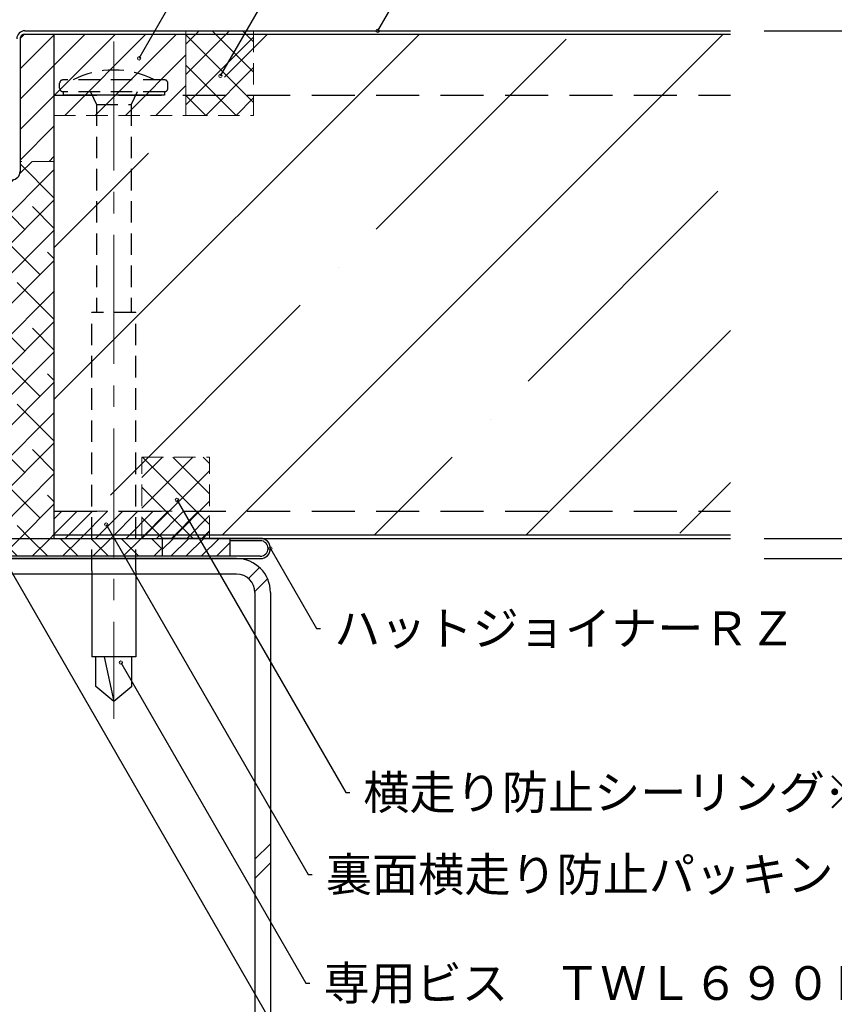
# Model space of a CAD drawing. Extents: x 20 to 809, y 15 to 565.
# Drawn here: x 576 to 697, y 346 to 491 of the extents above; entities that cross this region are included whole.
import ezdxf
from ezdxf import colors
from ezdxf.entities.mleader import LeaderData, LeaderLine
from ezdxf.math import Vec2, Vec3

# ---------------------------------------------------------------- set-up
doc = ezdxf.new("R2010")
doc.units = 0
doc.linetypes.add('CENTER2', pattern=[28.574999999999992, 19.05, -3.174999999999998, 3.174999999999998, -3.174999999999998])
doc.linetypes.add('DASHED2', pattern=[9.524999999999995, 6.349999999999997, -3.174999999999998])
doc.layers.get('0').update_dxf_attribs({"linetype": 'CONTINUOUS'})
doc.layers.get('DEFPOINTS').update_dxf_attribs({"linetype": 'CONTINUOUS'})
for name, color, linetype, lineweight in [('HIKIDASI', 7, 'CONTINUOUS', 5), ('PACKING', 7, 'CONTINUOUS', 9), ('SEALING', 7, 'CONTINUOUS', 9), ('SUNPOU', 7, 'CONTINUOUS', 5)]:
    doc.layers.add(name, color=color, linetype=linetype, lineweight=lineweight)
for name, color, linetype in [('SEIHIN', 4, 'CONTINUOUS'), ('SITAJI', 7, 'CONTINUOUS'), ('TEKUSU', 7, 'CONTINUOUS'), ('YAKUMONO', 1, 'CONTINUOUS')]:
    doc.layers.add(name, color=color, linetype=linetype)
doc.styles.get("Standard").update_dxf_attribs({"font": 'txt.shx', "height": 5, "bigfont": 'extfont.shx'})
doc.styles.add('WAKU', font='txt', dxfattribs={"height": 5})
doc.dimstyles.get("Standard").update_dxf_attribs({"dimtxt": 5, "dimasz": 1.5, "dimexe": 0, "dimexo": 5, "dimtad": 1, "dimdec": 0, "dimdsep": 46, "dimtxsty": 'STANDARD', "dimblk": 'DOTBLANK', "dimcen": 2.5, "dimadec": 0, "dimazin": 0, "dimtfac": 1, "dimtdec": 0, "dimtmove": 0, "dimatfit": 3, "dimldrblk": 'NONE', "dimfxl": 1, "dimtolj": 1, "dimtzin": 0, "dimarcsym": 0})
doc.dimstyles.new('コピー - STANDARD', dxfattribs={"dimtxt": 5, "dimasz": 1.5, "dimexe": 0, "dimexo": 5, "dimtad": 1, "dimdec": 4, "dimdsep": 46, "dimtxsty": 'WAKU', "dimblk": 'DOTBLANK', "dimcen": 2.5, "dimadec": 0, "dimazin": 0, "dimtfac": 1, "dimtdec": 4, "dimtmove": 0, "dimatfit": 3, "dimldrblk": 'NONE', "dimfxl": 1, "dimtolj": 1, "dimtzin": 0, "dimarcsym": 0})

# ---------------------------------------------------------------- blocks, each defined once
blk = doc.blocks.new('_DotBlank')
at = {"color": 0, "linetype": 'ByBlock', "lineweight": -2}
blk.add_line((-0.5, 0), (-1, 0), dxfattribs=at)
blk.add_circle((0, 0), 0.5, dxfattribs=at)
blk = doc.blocks.new('*D4')
at = {"layer": 'DEFPOINTS', "color": 0, "transparency": 16777216}
for p in [(681.2922864489823, 489.5839434547576), (681.2922870140162, 414.5839434547621), (717.7056049147297, 414.5839434547621)]:
    blk.add_point(p, dxfattribs=at)
at = {"layer": 'SUNPOU', "color": 0, "lineweight": -2, "transparency": 16777216}
for p, q in [((686.2922864489823, 489.5839434547576), (717.7056049147297, 489.5839434547576)), ((717.7056049147297, 488.0839434547576), (717.7056049147297, 416.0839434547621)), ((686.2922870140161, 414.5839434547621), (717.7056049147297, 414.5839434547621))]:
    blk.add_line(p, q, dxfattribs=at)
at = {"layer": 'SUNPOU', "color": 0, "lineweight": -2, "transparency": 16777216, "xscale": 1.5, "yscale": 1.5, "zscale": 1.5}
for p, rotation in [((717.7056049147297, 489.5839434547576), 90), ((717.7056049147297, 414.5839434547621), 270)]:
    blk.add_blockref('_DotBlank', p, dxfattribs=dict(at, rotation=rotation))
at = {"layer": 'SUNPOU', "color": 0, "transparency": 16777216, "insert": (714.5806049147297, 449.0839434547645), "char_height": 5, "attachment_point": 5, "rotation": 90}
blk.add_mtext('\\A1;75', dxfattribs=at)
blk = doc.blocks.new('_NONE')
at = {"color": 0, "linetype": 'ByBlock'}
blk.add_circle((0, 0), 0.25, dxfattribs=at)
blk = doc.blocks.new('*D5')
at = {"layer": 'DEFPOINTS', "color": 0, "transparency": 16777216}
for p in [(681.292321763594, 411.5839434547639), (681.292321763594, 311.5839434547639), (717.7056049147296, 311.5839434547639)]:
    blk.add_point(p, dxfattribs=at)
at = {"layer": 'SUNPOU', "color": 0, "lineweight": -2, "transparency": 16777216}
for p, q in [((686.292321763594, 411.5839434547639), (717.7056049147296, 411.5839434547639)), ((717.7056049147296, 410.0839434547638), (717.7056049147296, 313.0839434547639)), ((686.292321763594, 311.5839434547639), (717.7056049147296, 311.5839434547639))]:
    blk.add_line(p, q, dxfattribs=at)
at = {"layer": 'SUNPOU', "color": 0, "lineweight": -2, "transparency": 16777216, "xscale": 1.5, "yscale": 1.5, "zscale": 1.5}
for p, rotation in [((717.7056049147296, 411.5839434547639), 90), ((717.7056049147296, 311.5839434547639), 270)]:
    blk.add_blockref('_DotBlank', p, dxfattribs=dict(at, rotation=rotation))
at = {"layer": 'SUNPOU', "color": 0, "transparency": 16777216, "insert": (714.5806049147296, 361.5839434547637), "char_height": 5, "attachment_point": 5, "rotation": 90}
blk.add_mtext('\\A1;100', dxfattribs=at)
blk = doc.blocks.new('*D6')
at = {"layer": 'DEFPOINTS', "color": 0, "transparency": 16777216}
for p in [(575.7922962429012, 536.3478797297971), (550.792296242901, 488.3839434547471), (575.7922962429012, 488.3839434547474)]:
    blk.add_point(p, dxfattribs=at)
at = {"layer": 'SUNPOU', "color": 0, "lineweight": -2, "transparency": 16777216}
for p, q in [((550.792296242901, 493.3839434547471), (550.792296242901, 536.3478797297971)), ((552.2922962429008, 536.3478797297971), (574.2922962429012, 536.3478797297971)), ((575.7922962429012, 493.3839434547474), (575.7922962429012, 536.3478797297971))]:
    blk.add_line(p, q, dxfattribs=at)
at = {"layer": 'SUNPOU', "color": 0, "lineweight": -2, "transparency": 16777216, "xscale": 1.5, "yscale": 1.5, "zscale": 1.5, "rotation": 180}
blk.add_blockref('_DotBlank', (550.792296242901, 536.3478797297971), dxfattribs=at)
at = {"layer": 'SUNPOU', "color": 0, "lineweight": -2, "transparency": 16777216, "xscale": 1.5, "yscale": 1.5, "zscale": 1.5}
blk.add_blockref('_DotBlank', (575.7922962429012, 536.3478797297971), dxfattribs=at)
at = {"layer": 'SUNPOU', "color": 0, "transparency": 16777216, "insert": (563.292296242901, 539.4728797297971), "char_height": 5, "attachment_point": 5}
blk.add_mtext('\\A1;25～30', dxfattribs=at)
blk = doc.blocks.new('*D9')
at = {"layer": 'DEFPOINTS', "color": 0, "transparency": 16777216}
for p in [(575.7922962429055, 522.7016013512633), (563.2922962428977, 498.3212143413854), (575.7922962429055, 488.3839434547565)]:
    blk.add_point(p, dxfattribs=at)
at = {"layer": 'SUNPOU', "color": 0, "lineweight": -2, "transparency": 16777216}
for p, q in [((563.2922962428977, 503.3212143413853), (563.2922962428977, 522.7016013512633)), ((564.7922962428976, 522.7016013512633), (574.2922962429055, 522.7016013512633)), ((575.7922962429055, 493.3839434547567), (575.7922962429055, 522.7016013512633)), ((607.9060372106871, 522.7016013512633), (575.7922962429055, 522.7016013512633))]:
    blk.add_line(p, q, dxfattribs=at)
at = {"layer": 'SUNPOU', "color": 0, "lineweight": -2, "transparency": 16777216, "xscale": 1.5, "yscale": 1.5, "zscale": 1.5, "rotation": 180}
blk.add_blockref('_DotBlank', (563.2922962428977, 522.7016013512633), dxfattribs=at)
at = {"layer": 'SUNPOU', "color": 0, "lineweight": -2, "transparency": 16777216, "xscale": 1.5, "yscale": 1.5, "zscale": 1.5}
blk.add_blockref('_DotBlank', (575.7922962429055, 522.7016013512633), dxfattribs=at)
at = {"layer": 'SUNPOU', "color": 0, "transparency": 16777216, "insert": (593.4477038773539, 525.8266013512633), "char_height": 5, "attachment_point": 5}
blk.add_mtext('\\A1;12.5～15', dxfattribs=at)

msp = doc.modelspace()

# ---------------------------------------------------------------- hatches: boundary and pattern name
at = {"layer": 'PACKING', "linetype": 'DASHED2', "lineweight": 9, "ltscale": 0.5}
h = msp.add_hatch(dxfattribs=at)
h.set_pattern_fill('ANSI31', color=256)
h.set_pattern_definition([(45, (-33.38912175816427, 0), (-2.245064030267287, 2.245064030267287), [])])
edge = h.paths.add_edge_path()
edge.add_line((600.7922962228794, 489.0839434547291), (576.9922962429054, 489.0839434547575))
edge.add_line((576.9922962429054, 489.0839434547575), (576.9922962469857, 489.0839434546956))
edge.add_arc((576.9923027688138, 488.3839276997512), 0.70001575497494, 90.00053380686295, 179.9987104642829)
edge.add_line((576.2922870140161, 488.3839434547565), (576.2922870140161, 470.2839434547512))
edge.add_line((576.2922870140161, 470.2839434547512), (581.2922870140161, 470.2839434547512))
edge.add_line((581.2922870140161, 470.2839434547512), (581.2922867375033, 477.0839434979076))
edge.add_line((581.2922867375033, 477.0839434979076), (600.7922962759699, 477.0839434978796))
edge.add_line((600.7922962759699, 477.0839434978796), (600.7922962228794, 489.0839434547291))
at = {"layer": 'PACKING', "lineweight": 9}
h = msp.add_hatch(dxfattribs=at)
h.set_pattern_fill('ANSI38')
h.set_pattern_definition([(45, (0, 0), (-2.245064030267288, 2.245064030267288), []), (135, (0, 0), (-6.735192090801864, 2.245064030267288), [7.9375, -4.7625])])
edge = h.paths.add_edge_path()
edge.add_line((550.2922962428981, 470.2839434547512), (545.2923054717897, 470.2839434547512))
edge.add_arc((551.4922962428983, 470.2839434547564), 1.199999999999999, 180, 270)
edge.add_line((551.4922962428983, 469.0839434547564), (553.7922962429011, 469.0839434547564))
edge.add_line((553.7922962429011, 469.0839434547564), (553.7922962429011, 467.5839434547381))
edge.add_line((575.0923027686507, 467.5839434547381), (553.7922962429011, 467.5839434547381))
edge.add_line((545.2923054717897, 470.2839434547512), (545.2923054717897, 414.5839434547581))
edge.add_arc((575.0923027686507, 468.7839277002098), 1.199984245471748, 269.9996884144559, 360.0007522340368)
edge.add_line((576.2922878380236, 470.2839434547512), (576.292287014019, 468.7839434547558))
edge.add_line((581.2922867675878, 470.2839434547512), (576.2922878380236, 470.2839434547512))
edge.add_line((581.2922870140161, 414.5839434547581), (581.2922867675878, 470.2839434547512))
edge.add_line((581.2922870140161, 414.5839434547581), (570.7922957428973, 414.5839434547581))
edge.add_line((570.7922957428973, 414.5839434547581), (570.7922987428958, 419.7339434547589))
edge.add_arc((568.9422977428959, 419.7339434547589), 1.85000100000002, 0, 90)
edge.add_line((557.6422977428966, 421.5839444547595), (568.9422977428959, 421.5839444547595))
edge.add_arc((557.6422977428966, 419.7339434547589), 1.85000100000002, 90, 180)
edge.add_line((555.7922967428977, 414.5839434547581), (555.7922967428977, 419.7339434547589))
edge.add_line((545.2923054717897, 414.5839434547581), (555.7922967428977, 414.5839434547581))
at = {"layer": 'PACKING', "linetype": 'DASHED2', "lineweight": 9, "ltscale": 0.5}
h = msp.add_hatch(dxfattribs=at)
h.set_pattern_fill('ANSI31', color=256, scale=0.5, style=0)
h.set_pattern_definition([(45, (0, 0), (-1.122532015133643, 1.122532015133643), [])])
h.paths.add_polyline_path([(581.292298675839, 414.5839434547581), (604.2922870140159, 414.5839434547581), (604.2922870140159, 418.5839434547581), (581.2922986758392, 418.5839434547581)])
at = {"layer": 'SEALING', "linetype": 'DASHED2', "lineweight": 9, "ltscale": 0.5}
h = msp.add_hatch(dxfattribs=at)
h.set_pattern_fill('ANSI37', color=256, style=0)
h.set_pattern_definition([(45, (-58.57017465319952, -1.121551336098035), (-2.245064030267287, 2.245064030267287), []), (135, (-58.57017465319952, -1.121551336098035), (-2.245064030267287, -2.245064030267287), [])])
h.paths.add_polyline_path([(600.792296242506, 489.5839434547292), (600.7922962628099, 477.0839435410294), (610.7922962620167, 477.0839435410299), (610.7922962425024, 489.5839434547292)])
h = msp.add_hatch(dxfattribs=at)
h.set_pattern_fill('ANSI37', color=256, style=0)
h.set_pattern_definition([(45, (162.5398799497332, 54.66645621076401), (-2.245064030267287, 2.245064030267287), []), (135, (162.5398799497332, 54.66645621076401), (-2.245064030267287, -2.245064030267287), [])])
h.paths.add_polyline_path([(604.2922977428879, 414.5837206430857), (604.2922977428915, 426.5836935920948), (594.2922977428931, 426.584193317414), (594.2922977428914, 414.584166266423)])
at = {"layer": 'SEIHIN', "lineweight": 9}
h = msp.add_hatch(dxfattribs=at)
h.set_pattern_fill('ANSI35', color=256, scale=5, style=0)
h.set_pattern_definition([(45, (-33.38912175816427, 0), (-22.45064030267288, 22.45064030267288), []), (45, (-10.93847175816426, 0), (-22.45064030267288, 22.45064030267288), [39.6875, -7.9375, 0, -7.9375])])
h.paths.add_polyline_path([(681.2922866844127, 489.0839434547575), (581.2922866844127, 489.0839434547573), (581.2922870140161, 415.0839434547568), (681.2922870140161, 415.0839434547568)])
at = {"layer": 'YAKUMONO', "linetype": 'CENTER2', "lineweight": 9}
h = msp.add_hatch(dxfattribs=at)
h.set_pattern_fill('ANSI37', style=0)
h.set_pattern_definition([(45, (0, 0), (-2.245064030267287, 2.245064030267287), []), (135, (0, 0), (-2.245064030267287, -2.245064030267287), [])])
h.paths.add_polyline_path([(572.292297742898, 414.5839434547575), (572.292297742898, 411.9339444547598), (597.292297742898, 411.9339434547597), (597.292297742898, 414.5839434547593)])
h = msp.add_hatch(dxfattribs=at)
h.set_pattern_fill('ANSI31', scale=0.5, style=0)
h.set_pattern_definition([(45, (-33.38912175816427, 0), (-1.122532015133643, 1.122532015133643), [])])
h.paths.add_polyline_path([(607.2922977428977, 411.9339444547598), (607.2922977428977, 414.5839434547593), (597.292297742898, 414.5839434547593), (597.292297742898, 411.9339444547598)])

# ---------------------------------------------------------------- linework, layer by layer
at = {"layer": 'PACKING', "linetype": 'DASHED2', "ltscale": 0.5}
for p, q in [((600.7922962229923, 489.0839434525455), (576.9922962429054, 489.0839434547575)), ((600.79229626281, 480.0839434547585), (600.7922962229923, 489.0839434547575)), ((576.2922870140161, 470.2839434547512), (576.2922870140161, 488.3839434547565)), ((581.2922867242307, 477.0839434547575), (600.79229626281, 477.0839435410296)), ((581.2922867242307, 477.0839434547575), (581.2922870140161, 470.2839434547512)), ((581.2922870140161, 470.2839434547512), (576.2922870140161, 470.2839434547512)), ((581.2922870140161, 414.5839434547581), (581.2922870140161, 418.5839434547581)), ((581.2922870140161, 418.5839434547581), (604.2922870140159, 418.5839434547581)), ((604.2922870140159, 414.5839434547581), (604.2922870140159, 418.5839434547581)), ((581.2922870140161, 414.5839434547581), (604.2922870140159, 414.5839434547581))]:
    msp.add_line(p, q, dxfattribs=at)
msp.add_arc((576.9923027688138, 488.3839276997512), 0.700015754974978, 90.00053414113307, 179.9987104642876, dxfattribs=at)
at = {"layer": 'SEALING', "linetype": 'DASHED2', "ltscale": 0.5}
for p, q in [((600.7922962425063, 489.5839434547575), (610.7922962425025, 489.5839434547576)), ((600.7922962978091, 477.0839435410296), (600.7922962425063, 489.5839434547575)), ((610.7922962425025, 489.5839434547292), (610.7922962620167, 477.0839435410296)), ((600.79229626281, 477.0839435410296), (610.7922962620167, 477.0839435410296)), ((594.2922977429012, 426.5839434547564), (604.2922977428944, 426.5839434547523)), ((594.2922977428977, 414.5839434547566), (594.2922977428938, 426.5839434547564)), ((604.2922977428879, 414.5839434547523), (604.2922977428927, 426.5839434547523)), ((594.2922977429052, 414.5839434547566), (604.2922977428987, 414.5839434547523)), ((607.2922977428977, 414.5839434547593), (597.2922977429004, 414.5839434547593))]:
    msp.add_line(p, q, dxfattribs=at)
at = {"layer": 'SEIHIN'}
for p, q in [((576.9922962429054, 489.5839434547575), (681.292286448982, 489.5839434547574)), ((576.9922962429054, 489.0839434547575), (681.2922866844127, 489.0839434547575)), ((581.2922866844127, 489.0839434547575), (581.2922870140161, 414.5839434547581)), ((576.2922870140161, 488.3839434547565), (576.2922870140161, 468.783943454756)), ((576.2922962429012, 485.5839434547575), (576.2922870140161, 468.783943454756)), ((581.2922870140161, 415.0839434547568), (681.2922870140161, 415.0839434547568)), ((581.2922870140161, 414.5839434547581), (681.292287014016, 414.5839434547546))]:
    msp.add_line(p, q, dxfattribs=at)
at = {"layer": 'SEIHIN', "linetype": 'DASHED2'}
for p, q in [((581.2922867242307, 480.0839434547575), (681.2922962429012, 480.0839434547575)), ((581.2922870140161, 418.583943454757), (681.2922870140161, 418.5839434547562))]:
    msp.add_line(p, q, dxfattribs=at)
at = {"layer": 'SEIHIN'}
for centre, radius, start, end in [((576.9922962429054, 488.3839434547565), 1.199999999999999, 90, 180), ((576.9923027689184, 488.3839276997091), 0.7000157550786044, 90.00053414939597, 179.9987104658417), ((575.0923027686507, 468.7839277002098), 1.199984245471748, 269.9996884144559, 0.0007522340367999)]:
    msp.add_arc(centre, radius, start, end, dxfattribs=at)
at = {"layer": 'SITAJI'}
for p, q in [((608.2922962428974, 411.5839434547591), (518.2922962428976, 411.5839434547591)), ((608.2922962428974, 409.2839434547591), (518.2922962428976, 409.2839434547591)), ((610.9922962428976, 406.5839434547591), (610.9922962428976, 316.5839434547592)), ((613.2922962428977, 406.5839434547591), (613.2922962428977, 316.5839434547592)), ((613.2617424578576, 391.5839434547593), (613.2922962428977, 391.614497239799))]:
    msp.add_line(p, q, dxfattribs=at)
at = {"layer": 'SITAJI', "lineweight": 9}
for p, q in [((610.0480245205289, 408.6351426686643), (611.6770067023654, 410.2641248505014)), ((610.9874216822893, 406.7461127056787), (612.8596883373492, 408.6183793607388)), ((610.9922962428976, 367.1530075198379), (613.2922962428977, 369.4530075198378)), ((610.9922962428973, 364.3245803950943), (613.2922962428977, 366.624580395094))]:
    msp.add_line(p, q, dxfattribs=at)
at = {"layer": 'SITAJI'}
for radius in [5, 2.7]:
    msp.add_arc((608.2922962428974, 406.5839434547591), radius, 0, 90, dxfattribs=at)
at = {"layer": 'SUNPOU', "linetype": 'CENTER2', "lineweight": 5}
msp.add_line((590.1321518183126, 487.9875929547626), (590.1321518183126, 387.8995481477517), dxfattribs=at)
at = {"layer": 'TEKUSU', "linetype": 'DASHED2', "ltscale": 0.5}
for p, q in [((582.1321518183126, 481.0839434547626), (582.1321518183126, 481.8339434547627)), ((597.6321518183126, 482.3339434547627), (582.6321518183126, 482.3339434547627)), ((598.1321518183126, 481.0839434547626), (598.1321518183126, 481.8339434547627)), ((597.6321518183126, 480.5839434547626), (582.6321518183126, 480.5839434547626)), ((586.6821518183121, 480.5839433484755), (587.562151818313, 478.6967772584278)), ((593.5821518183136, 480.5839433484755), (592.7021518183114, 478.6967772584278)), ((587.562151818313, 478.6967772584278), (587.5621518183086, 447.9443760260004)), ((587.562151818313, 478.6967772584278), (592.7021518183114, 478.6967772584278)), ((592.7021518183114, 478.6967772584278), (592.702151818308, 447.9443760260004)), ((593.3821518183129, 447.9443760260004), (586.8821518183128, 447.9443760260004)), ((586.8821518183128, 409.7839401241764), (586.8821518183128, 447.9443760260004)), ((593.3821518183129, 409.7839401241764), (593.3821518183129, 447.9443760260004))]:
    msp.add_line(p, q, dxfattribs=at)
at = {"layer": 'TEKUSU', "linetype": 'Continuous'}
for p, q in [((582.6321518183126, 480.5839434547626), (582.6321518183126, 480.0839434547581)), ((597.6321518183092, 480.5839434547626), (597.6321518183092, 480.0839434547636))]:
    msp.add_line(p, q, dxfattribs=at)
at = {"layer": 'TEKUSU'}
for p, q in [((597.6321518183092, 480.0839434547581), (582.6321518183126, 480.0839434547581)), ((586.8821518183128, 409.7839401241764), (586.8821518183128, 397.0839434547627)), ((593.3821518183129, 409.7839401241764), (593.3821518183131, 397.0839434547627)), ((593.3821518183129, 397.0839434547627), (586.8821518183128, 397.0839434547627)), ((587.4821518183142, 392.6840763484755), (587.4821518183142, 397.0839434547618)), ((588.7194618562722, 397.0839434547627), (590.1321518183126, 390.4604624301077)), ((592.7821518183143, 392.6840763484755), (592.7821518183143, 397.0839434547618)), ((590.1321518183126, 390.4604624301058), (587.4821518183142, 392.6840763484755)), ((592.7821518183143, 392.6840763484755), (590.1321518183126, 390.4604624301058))]:
    msp.add_line(p, q, dxfattribs=at)
at = {"layer": 'TEKUSU', "linetype": 'DASHED2', "ltscale": 0.5}
for centre, radius, start, end in [((590.1321518183092, 470.6451503513156), 13.13879310344826, 62.82801758424246, 117.1719824157575), ((582.6321518183082, 481.8339434547627), 0.5, 90, 180), ((597.6321518183092, 481.8339434547627), 0.5, 7e-15, 90), ((582.6321518183082, 481.0839434547626), 0.5, 180, 270), ((597.6321518183092, 481.0839434547626), 0.5, 270, 7e-15)]:
    msp.add_arc(centre, radius, start, end, dxfattribs=at)
at = {"layer": 'YAKUMONO', "color": 7}
for p, q in [((572.2922977429017, 414.5839434547575), (597.292297742898, 414.5839434547593)), ((607.2922977428977, 414.5839434547593), (597.292297742898, 414.5839434547593)), ((597.292297742898, 414.5839434547593), (597.292297742898, 411.9339434547597)), ((607.2922977428977, 414.5839434547593), (607.2922977428977, 411.9339434547597))]:
    msp.add_line(p, q, dxfattribs=at)
at = {"layer": 'YAKUMONO'}
for p, q in [((611.7922977428981, 414.5839434547593), (607.2922977428977, 414.5839434547593)), ((611.7922977428981, 414.5839434547593), (607.2922977428977, 414.5839434547593)), ((607.2922977428977, 414.5839434547569), (607.2922977428977, 414.2339424547603)), ((611.7922977428981, 414.2339424547603), (607.2922977428977, 414.2339424547603)), ((611.7922977428981, 411.9339444547598), (572.2922987428984, 411.9339444547598)), ((572.2922957428973, 411.5839434547591), (611.7922977428981, 411.5839434547591))]:
    msp.add_line(p, q, dxfattribs=at)
for radius in [1.5, 1.149998999999978]:
    msp.add_arc((611.7922977428981, 413.0839434547592), radius, 270, 90, dxfattribs=at)

# ---------------------------------------------------------------- dimensions: what is measured, and where the dimension line sits
at = {"layer": 'SUNPOU'}
for base, p1, p2, text, dimstyle, override, picture, middle in [((575.7922962429012, 536.3478797297971), (550.792296242901, 488.3839434547471), (575.7922962429012, 488.3839434547474), '25～30', 'コピー - STANDARD', {"dimtxsty": 'STANDARD'}, '*D6', (563.292296242901, 536.3478797297971)), ((575.7922962429055, 522.7016013512633), (563.2922962428977, 498.3212143413854), (575.7922962429055, 488.3839434547565), '12.5～15', 'STANDARD', {"dimlunit": 6, "dimtmove": 1}, '*D9', (593.4477038773539, 522.7016013512633))]:
    dim = msp.add_linear_dim(base=base, p1=p1, p2=p2, text=text, dimstyle=dimstyle, override=override, dxfattribs=at)
    dim.commit()
    dim.dimension.update_dxf_attribs({"geometry": picture, "text_midpoint": middle, "dimtype": 160})
for base, p1, p2, picture, middle in [((717.7056049147297, 414.5839434547621), (681.292286448982, 489.5839434547574), (681.2922870140161, 414.5839434547617), '*D4', (717.7056049147297, 449.0839434547645)), ((717.7056049147296, 311.5839434547639), (681.2923217635938, 411.5839434547636), (681.2923217635938, 311.5839434547638), '*D5', (717.7056049147296, 361.5839434547637))]:
    dim = msp.add_linear_dim(base=base, p1=p1, p2=p2, angle=90, dimstyle='STANDARD', override={"dimlunit": 6}, dxfattribs=at)
    dim.commit()
    dim.dimension.update_dxf_attribs({"geometry": picture, "text_midpoint": middle, "dimtype": 160})

# ---------------------------------------------------------------- leaders
at = {"layer": 'HIKIDASI'}
ml = msp.add_multileader_mtext('Standard', dxfattribs=at)
ml.set_content('かん合部パッキンＳ', color=256, style='STANDARD')
ml.set_leader_properties()
ml.set_arrow_properties(name='NONE')
ml.build(insert=Vec2(0, 0))
ml.multileader.update_dxf_attribs({"text_right_attachment_type": 3, "dogleg_length": 0.6, "arrow_head_size": 0})
ctx = ml.context
ctx.base_point, ctx.char_height, ctx.arrow_head_size, ctx.plane_origin = Vec3(614.1533364490277, 519.5934221672477), 5, 0, Vec3(593.8797964739766, 485.5178513657218)
ctx.right_attachment = 3
notes = []
notes.append((ctx, [(0, (1, 1, 0), (613.5533364490278, 519.5934221672477), (1, 0), 0.6, [(0, [(593.8797964739766, 485.5178513657218)], 0, [])])]))
ctx.mtext.insert, ctx.mtext.flow_direction = Vec3(616.1533364490277, 522.0934221672477), 5
ml = msp.add_multileader_mtext('Standard', dxfattribs=at)
ml.set_content('横走り防止シーリング※１', color=256, style='STANDARD')
ml.set_leader_properties()
ml.set_arrow_properties(name='NONE')
ml.build(insert=Vec2(0, 0))
ml.multileader.update_dxf_attribs({"text_right_attachment_type": 3, "dogleg_length": 0.6, "arrow_head_size": 0})
ctx = ml.context
ctx.base_point, ctx.char_height, ctx.arrow_head_size, ctx.plane_origin = Vec3(621.5739870336906, 509.0296852299331), 5, 0, Vec3(605.8962523092437, 482.914282624146)
ctx.right_attachment = 3
notes.append((ctx, [(0, (1, 1, 0), (620.9739870336906, 509.0296852299331), (1, 0), 0.6, [(0, [(605.8962523092437, 482.914282624146)], 0, [])])]))
ctx.mtext.insert, ctx.mtext.flow_direction = Vec3(623.5739870336906, 511.5296852299332), 5
ml = msp.add_multileader_mtext('Standard', dxfattribs=at)
ml.set_content('耐火ヴァンドＲＺ７５', color=256, style='STANDARD')
ml.set_leader_properties()
ml.set_arrow_properties(name='NONE')
ml.build(insert=Vec2(0, 0))
ml.multileader.update_dxf_attribs({"text_right_attachment_type": 3, "dogleg_length": 0.6, "arrow_head_size": 0})
ctx = ml.context
ctx.base_point, ctx.char_height, ctx.arrow_head_size, ctx.plane_origin = Vec3(635.6269352721866, 499.7764457194618), 5, 0, Vec3(629.1422913459435, 489.5839434547574)
ctx.right_attachment = 3
notes.append((ctx, [(0, (1, 1, 0), (635.0269352721866, 499.7764457194618), (1, 0), 0.6, [(0, [(629.1422913459435, 489.5839434547574)], 0, [])])]))
ctx.mtext.insert, ctx.mtext.flow_direction = Vec3(637.6269352721866, 502.2764457194618), 5
ml = msp.add_multileader_mtext('Standard', dxfattribs=at)
ml.set_content('ブランケット５０×５５', color=256, style='STANDARD')
ml.set_leader_properties()
ml.set_arrow_properties(name='NONE')
ml.build(insert=Vec2(0, 0))
ml.multileader.update_dxf_attribs({"text_right_attachment_type": 3, "dogleg_length": 0.6, "arrow_head_size": 0})
ctx = ml.context
ctx.base_point, ctx.char_height, ctx.arrow_head_size, ctx.plane_origin = Vec3(618.20641847925, 335.8479438055538), 5, 0, Vec3(559.2396583914053, 436.9421377508843)
ctx.right_attachment = 3
notes.append((ctx, [(0, (1, 1, 0), (617.60641847925, 335.8479438055538), (1, 0), 0.6, [(0, [(559.2396583914053, 436.9421377508843)], 0, [])])]))
ctx.mtext.insert, ctx.mtext.flow_direction = Vec3(620.20641847925, 338.3479438055538), 5
ml = msp.add_multileader_mtext('Standard', dxfattribs=at)
ml.set_content('横走り防止シーリング※２', color=256, style='STANDARD')
ml.set_leader_properties()
ml.set_arrow_properties(name='NONE')
ml.build(insert=Vec2(0, 0))
ml.multileader.update_dxf_attribs({"text_right_attachment_type": 3, "dogleg_length": 0.6, "arrow_head_size": 0})
ctx = ml.context
ctx.base_point, ctx.char_height, ctx.arrow_head_size, ctx.plane_origin = Vec3(625.0230908115552, 377.0413358711156), 5, 0, Vec3(599.4759642364015, 420.2510266021334)
ctx.right_attachment = 3
notes.append((ctx, [(0, (1, 1, 0), (624.4230908115552, 377.0413358711156), (1, 0), 0.6, [(0, [(599.4759642364015, 420.2510266021334)], 0, [])])]))
ctx.mtext.insert, ctx.mtext.flow_direction = Vec3(627.0230908115552, 379.5413358711156), 5
ml = msp.add_multileader_mtext('Standard', dxfattribs=at)
ml.set_content('裏面横走り防止パッキン', color=256, style='STANDARD')
ml.set_leader_properties()
ml.set_arrow_properties(name='NONE')
ml.build(insert=Vec2(0, 0))
ml.multileader.update_dxf_attribs({"text_right_attachment_type": 3, "dogleg_length": 0.6, "arrow_head_size": 0})
ctx = ml.context
ctx.base_point, ctx.char_height, ctx.arrow_head_size, ctx.plane_origin = Vec3(619.4787542710424, 364.9101031619774), 5, 0, Vec3(589.0276397300485, 416.6137502095371)
ctx.right_attachment = 3
notes.append((ctx, [(0, (1, 1, 0), (618.8787542710425, 364.9101031619774), (1, 0), 0.6, [(0, [(589.0276397300485, 416.6137502095371)], 0, [])])]))
ctx.mtext.insert, ctx.mtext.flow_direction = Vec3(621.4787542710426, 367.4101031619774), 5
ml = msp.add_multileader_mtext('Standard', dxfattribs=at)
ml.set_content('ハットジョイナーＲＺ', color=256, style='STANDARD')
ml.set_leader_properties()
ml.set_arrow_properties(name='NONE')
ml.build(insert=Vec2(0, 0))
ml.multileader.update_dxf_attribs({"text_right_attachment_type": 3, "dogleg_length": 0.6, "arrow_head_size": 0})
ctx = ml.context
ctx.base_point, ctx.char_height, ctx.arrow_head_size, ctx.plane_origin = Vec3(620.7050309117813, 401.2839434678435), 5, 0, Vec3(613.2922977428981, 413.0839434547592)
ctx.right_attachment = 3
notes.append((ctx, [(0, (1, 1, 0), (620.1050309117813, 401.2839434678435), (1, 0), 0.6, [(0, [(613.2922977428981, 413.0839434547592)], 0, [])])]))
ctx.mtext.insert, ctx.mtext.flow_direction = Vec3(622.7050309117815, 403.7839434678434), 5
ml = msp.add_multileader_mtext('Standard', dxfattribs=at)
ml.set_content('専用ビス\u3000ＴＷＬ６９０Ｎ', color=256, style='STANDARD')
ml.set_leader_properties()
ml.set_arrow_properties(name='NONE')
ml.build(insert=Vec2(0, 0))
ml.multileader.update_dxf_attribs({"text_right_attachment_type": 3, "dogleg_length": 0.6, "arrow_head_size": 0})
ctx = ml.context
ctx.base_point, ctx.char_height, ctx.arrow_head_size, ctx.plane_origin = Vec3(619.127030636084, 348.8708899328502), 5, 0, Vec3(591.1908986213258, 396.2184594648218)
ctx.right_attachment = 3
notes.append((ctx, [(0, (1, 1, 0), (618.5270306360839, 348.8708899328502), (1, 0), 0.6, [(0, [(591.1908986213258, 396.2184594648218)], 0, [])])]))
ctx.mtext.insert, ctx.mtext.flow_direction = Vec3(621.1270306360838, 351.3708899328502), 5
for ctx, leaders in notes:
    for number, flags, end, landing, length, lines in leaders:
        leader = LeaderData()
        leader.index, (leader.has_last_leader_line, leader.has_dogleg_vector, leader.attachment_direction) = number, flags
        leader.last_leader_point, leader.dogleg_vector, leader.dogleg_length = Vec3(end), Vec3(landing), length
        for number, points, colour, breaks in lines:
            line = LeaderLine()
            line.index, line.vertices, line.color, line.breaks = number, Vec3.list(points), colors.encode_raw_color(colour), breaks
            leader.lines.append(line)
        ctx.leaders.append(leader)

doc.saveas('drawing.dxf')
